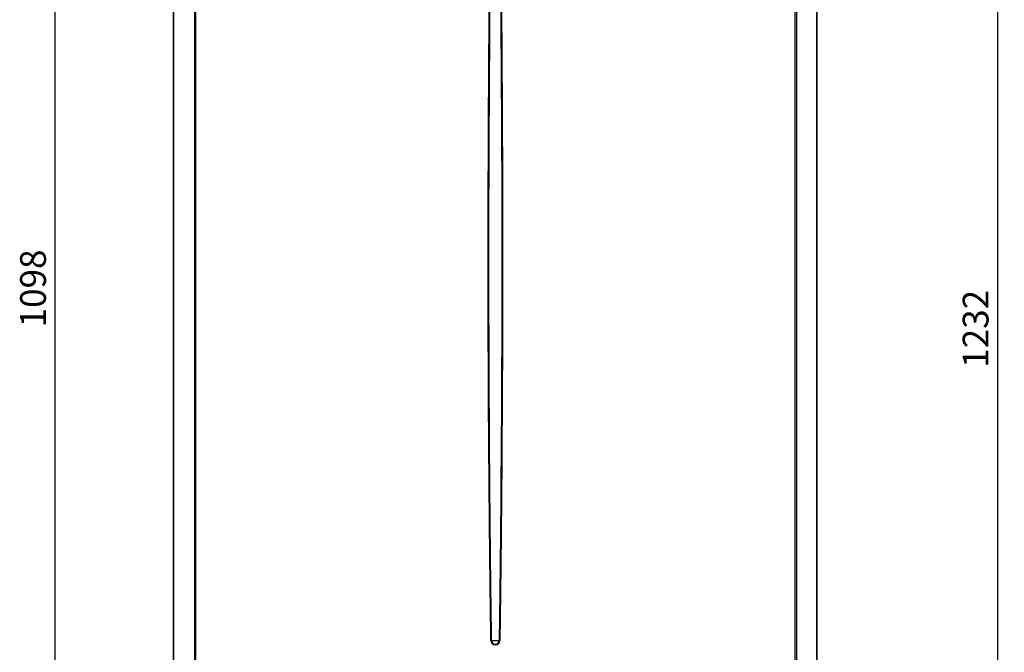
# Model space of a CAD drawing. Units: millimetres. Extents: x 306 to 3302, y 925 to 2752.
# Drawn here: x 306 to 1224, y 1572 to 2162 of the extents above; entities that cross this region are included whole.
import ezdxf

# ---------------------------------------------------------------- set-up
doc = ezdxf.new("R2010")
doc.units = ezdxf.units.MM
doc.header["$MEASUREMENT"] = 0
for name, color, linetype in [('ASSI', 7, 'Continuous'), ('DIMENSIONI', 7, 'Continuous'), ('GEOM', 7, 'Continuous')]:
    doc.layers.add(name, color=color, linetype=linetype)
doc.styles.get("Standard").update_dxf_attribs({"font": 'txt.shx'})
doc.dimstyles.new('DIMSTYLE_5', dxfattribs={"dimtxt": 24, "dimasz": 24, "dimexe": 2, "dimexo": 0, "dimgap": 0.75, "dimtad": 1, "dimdsep": 46, "dimtxsty": 'Standard', "dimblk": '_FILLED', "dimblk1": '_FILLED', "dimblk2": '_FILLED', "dimcen": 0.09, "dimazin": 2, "dimtp": 1.2, "dimtm": 1.2, "dimtfac": 1, "dimtofl": 0, "dimtmove": 0, "dimatfit": 3, "dimldrblk": '_FILLED', "dimfxl": 1, "dimtolj": 1, "dimarcsym": 0})
doc.dimstyles.new('DIMSTYLE_7', dxfattribs={"dimtxt": 24, "dimasz": 24, "dimexe": 2, "dimexo": 0, "dimgap": 0.75, "dimtad": 1, "dimdec": 1, "dimdsep": 46, "dimtxsty": 'Standard', "dimblk": '_FILLED', "dimblk1": '_FILLED', "dimblk2": '_FILLED', "dimcen": 0.09, "dimazin": 2, "dimtp": 1.2, "dimtm": 1.2, "dimtfac": 1, "dimtdec": 1, "dimtofl": 0, "dimtmove": 0, "dimatfit": 3, "dimldrblk": '_FILLED', "dimfxl": 1, "dimtolj": 1, "dimarcsym": 0})

# ---------------------------------------------------------------- blocks, each defined once
blk = doc.blocks.new('_FILLED')
at = {"color": 0, "linetype": 'ByBlock'}
blk.add_solid([(0, 0), (-1, 0.25), (-1, -0.25)], dxfattribs=at)
blk = doc.blocks.new('*D117')
at = {"layer": 'Defpoints', "color": 0}
for p in [(339.3, 2408.25), (451.71, 2408.25), (470.17, 1310.25)]:
    blk.add_point(p, dxfattribs=at)
at = {"layer": 'DIMENSIONI', "color": 0, "linetype": 'Continuous', "lineweight": -2}
for p, q in [((451.71, 2408.25), (337.3, 2408.25)), ((339.3, 1334.25), (339.3, 2384.25)), ((470.17, 1310.25), (337.3, 1310.25))]:
    blk.add_line(p, q, dxfattribs=at)
at = {"layer": 'DIMENSIONI', "color": 0, "lineweight": -2, "xscale": 24, "yscale": 24, "zscale": 24}
for p, rotation in [((339.3, 2408.25), 90), ((339.3, 1310.25), 270)]:
    blk.add_blockref('_FILLED', p, dxfattribs=dict(at, rotation=rotation))
at = {"layer": 'DIMENSIONI', "color": 0, "insert": (306.55, 1911.57), "char_height": 24, "attachment_point": 2, "rotation": 90, "line_spacing_factor": 0.9}
blk.add_mtext('\\A1;1098', dxfattribs=at)
blk = doc.blocks.new('*D120')
at = {"layer": 'Defpoints', "color": 0}
for p in [(972.62, 2489.03), (1217.87, 2489.03), (845.18, 1257.06)]:
    blk.add_point(p, dxfattribs=at)
at = {"layer": 'DIMENSIONI', "color": 0, "linetype": 'Continuous', "lineweight": -2}
for p, q in [((972.62, 2489.03), (1219.87, 2489.03)), ((1217.87, 1281.06), (1217.87, 2465.03)), ((845.18, 1257.06), (1219.87, 1257.06))]:
    blk.add_line(p, q, dxfattribs=at)
at = {"layer": 'DIMENSIONI', "color": 0, "lineweight": -2, "xscale": 24, "yscale": 24, "zscale": 24}
for p, rotation in [((1217.87, 2489.03), 90), ((1217.87, 1257.06), 270)]:
    blk.add_blockref('_FILLED', p, dxfattribs=dict(at, rotation=rotation))
at = {"layer": 'DIMENSIONI', "color": 0, "insert": (1185.12, 1873.92), "char_height": 24, "attachment_point": 2, "rotation": 90, "line_spacing_factor": 0.9}
blk.add_mtext('\\A1;1232', dxfattribs=at)

msp = doc.modelspace()

# ---------------------------------------------------------------- linework, layer by layer
at = {"layer": 'ASSI', "color": 7, "linetype": 'Continuous'}
msp.add_line((449.507, 1311.652), (449.507, 2406.852), dxfattribs=at)
at = {"layer": 'ASSI', "color": 9, "linetype": 'Continuous'}
for p, q in [((449.881, 1311.652), (449.881, 2406.852)), ((468.945, 2406.852), (468.945, 1311.652)), ((470.172, 1310.252), (470.172, 2408.252))]:
    msp.add_line(p, q, dxfattribs=at)
at = {"layer": 'GEOM', "color": 9, "linetype": 'Continuous'}
for p, q in [((1028.842, 1310.252), (1028.842, 2408.252)), ((1030.069, 2406.852), (1030.069, 1311.652)), ((1049.133, 1311.652), (1049.133, 2406.852)), ((745.992, 1583.252), (745.354, 1583.234)), ((745.993, 1583.252), (753.021, 1583.252)), ((753.021, 1583.252), (753.66, 1583.234))]:
    msp.add_line(p, q, dxfattribs=at)
at = {"layer": 'GEOM', "color": 7, "linetype": 'Continuous'}
msp.add_line((1049.507, 1311.652), (1049.507, 2406.852), dxfattribs=at)
at = {"layer": 'GEOM', "color": 9, "linetype": 'Continuous'}
for points in [[(745.354, 1583.234), (745.26, 1589.982), (745.164, 1596.994), (745.067, 1604.269), (744.968, 1611.792), (744.868, 1619.578), (744.766, 1627.675), (744.664, 1636.074), (744.56, 1644.784), (744.454, 1653.874), (744.348, 1663.345), (744.241, 1673.195), (744.133, 1683.494), (744.024, 1694.281), (743.915, 1705.517), (743.808, 1717.151), (743.702, 1729.235), (743.599, 1741.718), (743.5, 1754.403), (743.406, 1767.289), (743.317, 1780.378), (743.235, 1793.481), (743.16, 1806.553), (743.091, 1819.638), (743.03, 1832.684), (742.976, 1845.646), (742.929, 1858.569), (742.888, 1871.52), (742.855, 1884.467), (742.828, 1897.444), (742.808, 1910.621), (742.795, 1923.971), (742.788, 1937.522), (742.791, 1951.522), (742.801, 1966.02), (742.821, 1980.967), (742.852, 1996.467), (742.895, 2012.668), (742.95, 2029.422), (743.018, 2046.397), (743.1, 2063.671), (743.195, 2081.166), (743.3, 2098.314), (743.414, 2115.016), (743.538, 2131.372), (743.666, 2147.108), (743.798, 2162.11), (743.934, 2176.492)], [(745.993, 1583.252), (745.898, 1590), (745.802, 1597.012), (745.704, 1604.287), (745.606, 1611.81), (745.506, 1619.596), (745.404, 1627.692), (745.302, 1636.092), (745.199, 1644.802), (745.095, 1653.892), (744.989, 1663.363), (744.884, 1673.213), (744.777, 1683.512), (744.671, 1694.299), (744.564, 1705.535), (744.459, 1717.169), (744.356, 1729.253), (744.256, 1741.735), (744.16, 1754.421), (744.069, 1767.306), (743.983, 1780.394), (743.905, 1793.496), (743.833, 1806.568), (743.767, 1819.653), (743.709, 1832.697), (743.658, 1845.66), (743.613, 1858.581), (743.575, 1871.532), (743.544, 1884.479), (743.519, 1897.455), (743.5, 1910.631), (743.488, 1923.981), (743.483, 1937.531), (743.486, 1951.531), (743.497, 1966.028), (743.517, 1980.975), (743.546, 1996.475), (743.588, 2012.675), (743.641, 2029.429), (743.707, 2046.403), (743.785, 2063.676), (743.876, 2081.17), (743.977, 2098.317), (744.086, 2115.019), (744.204, 2131.373), (744.327, 2147.109), (744.453, 2162.109), (744.582, 2176.491)], [(754.461, 2173.312), (754.596, 2157.978), (754.725, 2142.384), (754.846, 2126.569), (754.956, 2110.92), (755.054, 2095.503), (755.143, 2080.253), (755.221, 2065.365), (755.288, 2050.928), (755.345, 2036.854), (755.394, 2023.071), (755.435, 2009.614), (755.467, 1996.448), (755.493, 1983.406), (755.512, 1970.472), (755.524, 1957.66), (755.53, 1944.847), (755.529, 1932.003), (755.522, 1919.156), (755.508, 1906.273), (755.488, 1893.327), (755.461, 1880.344), (755.427, 1867.363), (755.387, 1854.381), (755.34, 1841.4), (755.287, 1828.47), (755.227, 1815.596), (755.161, 1802.772), (755.089, 1790.026), (755.011, 1777.333), (754.927, 1764.718), (754.838, 1752.288), (754.745, 1740.02), (754.647, 1727.937), (754.546, 1716.222), (754.444, 1704.925), (754.34, 1693.996), (754.236, 1683.471), (754.132, 1673.379), (754.028, 1663.691), (753.924, 1654.357), (753.822, 1645.384), (753.72, 1636.764), (753.618, 1628.423), (753.518, 1620.363), (753.418, 1612.582), (753.319, 1604.989), (753.219, 1597.555), (753.12, 1590.309), (753.021, 1583.252)], [(755.111, 2173.313), (755.253, 2157.978), (755.387, 2142.384), (755.513, 2126.568), (755.629, 2110.919), (755.732, 2095.501), (755.825, 2080.251), (755.906, 2065.362), (755.976, 2050.925), (756.036, 2036.85), (756.087, 2023.067), (756.129, 2009.609), (756.162, 1996.443), (756.189, 1983.4), (756.208, 1970.465), (756.22, 1957.653), (756.225, 1944.839), (756.224, 1931.994), (756.215, 1919.147), (756.2, 1906.263), (756.178, 1893.317), (756.149, 1880.333), (756.113, 1867.351), (756.07, 1854.368), (756.021, 1841.388), (755.965, 1828.457), (755.902, 1815.583), (755.833, 1802.758), (755.758, 1790.012), (755.677, 1777.318), (755.59, 1764.702), (755.498, 1752.272), (755.401, 1740.003), (755.3, 1727.92), (755.197, 1716.205), (755.093, 1704.908), (754.987, 1693.979), (754.881, 1683.454), (754.775, 1673.362), (754.669, 1663.674), (754.565, 1654.34), (754.461, 1645.367), (754.358, 1636.747), (754.256, 1628.406), (754.156, 1620.346), (754.056, 1612.565), (753.956, 1604.972), (753.857, 1597.537), (753.758, 1590.291), (753.66, 1583.234)]]:
    msp.add_lwpolyline(points, dxfattribs=at)
for radius, start, end in [(4.153, 180.244185, 359.755815), (3.514, 180, 0)]:
    msp.add_arc((749.507, 1583.252), radius, start, end, dxfattribs=at)

# ---------------------------------------------------------------- dimensions: what is measured, and where the dimension line sits
at = {"layer": 'DIMENSIONI', "color": 7, "linetype": 'Continuous'}
for base, p1, p2, dimstyle, picture, middle in [((1217.87, 2489.03), (845.181, 1257.064), (972.622, 2489.03), 'DIMSTYLE_7', '*D120', (1217.87, 1873.925)), ((339.303, 2408.252), (470.172, 1310.252), (451.707, 2408.252), 'DIMSTYLE_5', '*D117', (339.303, 1911.57))]:
    dim = msp.add_linear_dim(base=base, p1=p1, p2=p2, angle=90, dimstyle=dimstyle, dxfattribs=at)
    dim.commit()
    dim.dimension.update_dxf_attribs({"geometry": picture, "text_midpoint": middle, "dimtype": 160})

doc.saveas('drawing.dxf')
